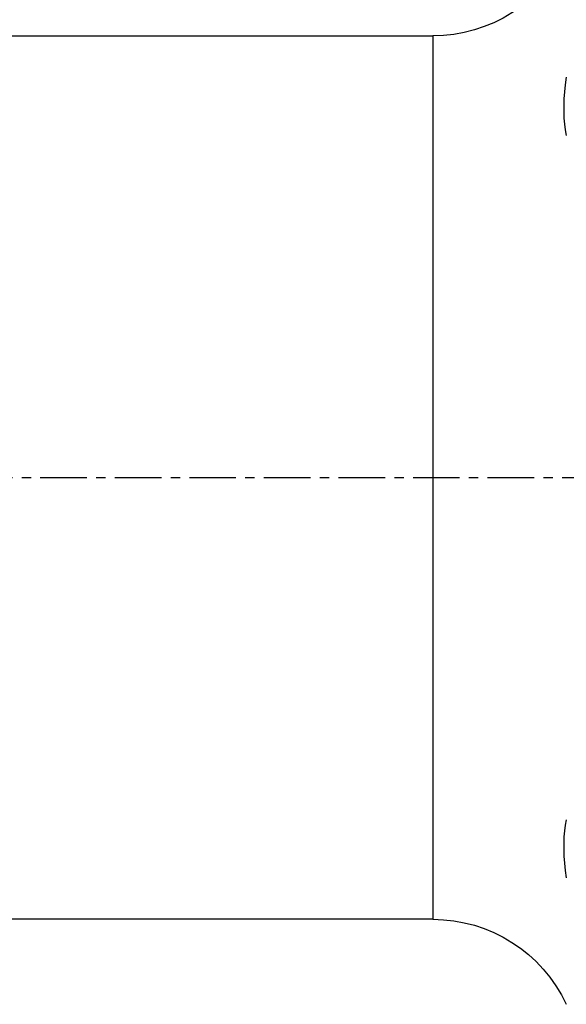
# Model space of a CAD drawing. Extents: x -56 to 186, y -57 to 75.
# Drawn here: x 88 to 125, y -36 to 31 of the extents above; entities that cross this region are included whole.
import ezdxf

# ---------------------------------------------------------------- set-up
doc = ezdxf.new("R2010")
doc.units = 0
doc.header["$MEASUREMENT"] = 0
doc.linetypes.add('CENTER', pattern=[5.059896, 3.162435, -0.632487, 0.632487, -0.632487])
doc.layers.get('0').update_dxf_attribs({"linetype": 'CONTINUOUS'})
for name, color, linetype in [('1', 4, 'CONTINUOUS'), ('2', 7, 'CONTINUOUS'), ('SK4', 2, 'CENTER')]:
    doc.layers.add(name, color=color, linetype=linetype)
doc.styles.add('SANDVIK_STYLE', font='simplex.shx', dxfattribs={"height": 3})
doc.styles.get("Standard").update_dxf_attribs({"font": 'simplex.shx'})
doc.dimstyles.new('SANDVIK_DIM', dxfattribs={"dimscale": 0, "dimtxt": 4.5, "dimasz": 4.57, "dimexe": 5, "dimexo": 0, "dimgap": 2.3, "dimtad": 1, "dimdsep": 46, "dimtxsty": 'SANDVIK_STYLE', "dimcen": 0.09, "dimclrd": 256, "dimclre": 256, "dimclrt": 256, "dimadec": 0, "dimazin": 0, "dimtfac": 1, "dimtofl": 0, "dimtmove": 2, "dimatfit": 3, "dimfxl": 1, "dimtolj": 1, "dimtzin": 0, "dimarcsym": 0})

# ---------------------------------------------------------------- blocks, each defined once
blk = doc.blocks.new('*D1')
for p, q in [((0, 32.7), (0, 73.35623)), ((150, 1.5), (150, 73.35623)), ((0, 70.35623), (150, 70.35623))]:
    blk.add_line(p, q)
for points in [[(0, 70.35623), (3, 70.885211), (3, 69.827249)], [(150, 70.35623), (147, 69.827249), (147, 70.885211)]]:
    blk.add_solid(points)
blk.add_text('150', height=3).set_placement((72.521053, 71.85623))

msp = doc.modelspace()

# ---------------------------------------------------------------- linework, layer by layer
at = {"layer": '1'}
for p, q in [((27.267827, 30), (115.629297, 30)), ((115.629297, 30), (115.629297, -30)), ((115.629297, -30), (27.267827, -30))]:
    msp.add_line(p, q, dxfattribs=at)
for points in [[(124.692375, 27.191688, 0), (124.624808, 26.685748, 0), (124.572251, 26.196526, 0), (124.535925, 25.723928, 0), (124.517048, 25.267863, 0), (124.51684, 24.828151, 0), (124.535559, 24.404762, 0), (124.571957, 23.998988, 0), (124.624681, 23.612265, 0), (124.692375, 23.246034, 0)], [(124.692375, -23.246034, 0), (124.624808, -23.61062, 0), (124.572251, -23.993918, 0), (124.535925, -24.395877, 0), (124.517048, -24.816446, 0), (124.51684, -25.255762, 0), (124.535559, -25.714342, 0), (124.571957, -26.190889, 0), (124.624681, -26.683853, 0), (124.692375, -27.191688, 0)]]:
    msp.add_polyline3d(points, dxfattribs=at)
at = {"layer": '1', "extrusion": (0, 0, -1)}
for centre, start, end in [((-115.629297, 40), 205, 270), ((-115.629297, -40), 90, 155)]:
    msp.add_arc(centre, 10, start, end, dxfattribs=at)
at = {"layer": 'SK4'}
msp.add_line((-42.569552, 0), (170.311812, 0), dxfattribs=at)

# ---------------------------------------------------------------- dimensions: what is measured, and where the dimension line sits
at = {"layer": '2'}
dim = msp.add_linear_dim(base=(150, 70.35623), p1=(0, 32.7), p2=(150, 1.5), text='150', dimstyle='SANDVIK_DIM', dxfattribs=at)
dim.commit()
dim.dimension.update_dxf_attribs({"geometry": '*D1', "text_midpoint": (72.521053, 71.85623)})

doc.saveas('drawing.dxf')
